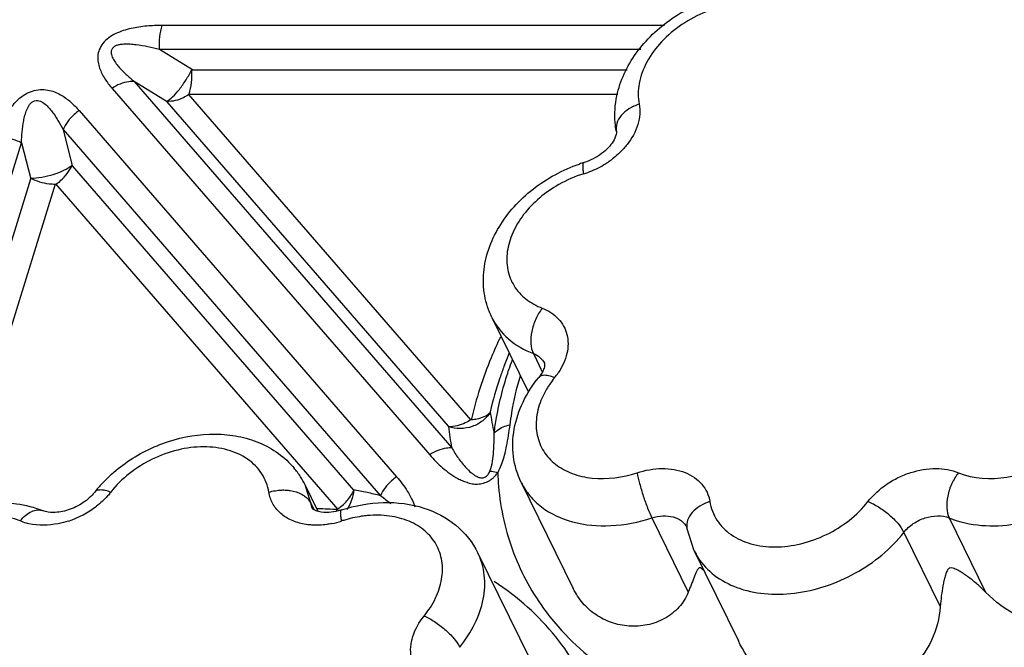
# Model space of a CAD drawing. Units: inches. Extents: x 0 to 34, y 0 to 22.
# Drawn here: x 23 to 24, y 16.1 to 16.7 of the extents above; entities that cross this region are included whole.
import ezdxf

# ---------------------------------------------------------------- set-up
doc = ezdxf.new("R2010")
doc.units = ezdxf.units.IN
doc.header["$LTSCALE"] = 1.87
doc.header["$MEASUREMENT"] = 0
doc.layers.add('02___PRT_ALL_AXES', color=7, linetype='Continuous')
doc.layers.add('FEATURES', color=7, linetype='Continuous')

msp = doc.modelspace()

# ---------------------------------------------------------------- linework, layer by layer
at = {"layer": '02___PRT_ALL_AXES', "color": 7, "linetype": 'Continuous'}
for p, q in [((23.4685, 16.38321), (23.50308, 16.31273)), ((23.49644, 16.22624), (23.54588, 16.12549)), ((23.29074, 16.22425), (23.30314, 16.19897)), ((23.66093, 16.16121), (23.70291, 16.07567)), ((23.45522, 16.15923), (23.50466, 16.05849))]:
    msp.add_line(p, q, dxfattribs=at)
at = {"layer": 'FEATURES', "color": 7, "linetype": 'Continuous'}
for p, q in [((23.63257, 16.66084), (23.15497, 16.66084)), ((23.18373, 16.61861), (23.15242, 16.63785)), ((23.61, 16.63785), (23.15242, 16.63785)), ((23.18373, 16.61861), (23.59711, 16.61861)), ((23.10736, 16.60104), (23.4094, 16.25259)), ((23.15964, 16.58835), (23.12833, 16.60759)), ((23.12833, 16.60759), (23.43037, 16.25914)), ((23.44873, 16.28558), (23.17999, 16.59561)), ((23.17999, 16.59561), (23.58835, 16.59561)), ((23.42715, 16.27974), (23.15964, 16.58835)), ((23.07609, 16.57985), (23.37789, 16.23167)), ((23.06071, 16.56192), (23.36251, 16.21374)), ((23.06071, 16.56192), (23.06949, 16.52751)), ((22.90408, 16.17021), (23.02125, 16.54939)), ((23.02125, 16.54939), (23.03004, 16.51498)), ((23.06949, 16.52751), (23.33678, 16.21915)), ((22.92886, 16.18755), (23.03004, 16.51498)), ((22.95742, 16.19939), (23.0535, 16.51029)), ((23.0535, 16.51029), (23.32201, 16.20052)), ((23.4685, 16.38321), (23.46853, 16.38314)), ((23.50792, 16.34891), (23.51639, 16.33167)), ((23.29085, 16.22402), (23.29074, 16.22424)), ((23.29637, 16.20657), (23.29085, 16.22402)), ((23.29637, 16.20657), (23.29931, 16.20058)), ((23.29899, 16.20071), (23.29788, 16.20185)), ((23.62066, 16.19259), (23.65525, 16.12211)), ((23.90337, 16.19259), (23.93795, 16.12211)), ((23.65379, 16.18362), (23.65395, 16.18306)), ((23.66082, 16.16144), (23.65395, 16.18306)), ((23.86028, 16.1789), (23.89487, 16.10842)), ((23.45524, 16.1592), (23.45522, 16.15923))]:
    msp.add_line(p, q, dxfattribs=at)
for centre, radius, start, end in [((23.60034, 16.38823), 0.14904, 107.24301, 109.05202), ((23.52954, 16.6044), 0.08852, 289.90884, 300.66255), ((23.53064, 16.60259), 0.0864, 300.64764, 307.40957), ((23.59191, 16.40412), 0.12125, 107.28394, 119.57007), ((23.53023, 16.60255), 0.08655, 287.24531, 289.89685), ((23.83273, 16.20527), 0.37646, 157.48386, 159.57679), ((23.81691, 16.22287), 0.35029, 160.02428, 161.65069), ((23.47528, 16.36874), 0.06801, 321.00985, 325.90043), ((23.60055, 16.26735), 0.09315, 141.01492, 145.89756), ((23.67165, 16.32067), 0.20652, 187.56989, 193.28028), ((23.64824, 16.30372), 0.22239, 186.19097, 191.56381), ((23.22016, 16.18944), 0.07871, 32.55708, 40.02453), ((23.72604, 16.24467), 0.25218, 182.07145, 185.0413), ((23.19299, 16.13667), 0.13007, 137.01063, 141.90255), ((23.22124, 16.19019), 0.07739, 25.91399, 32.51491), ((23.28383, 15.90266), 0.32089, 78.13558, 80.50224), ((23.2872, 15.91881), 0.30439, 75.67489, 78.13077), ((23.03891, 16.27308), 0.08766, 287.91515, 307.69629), ((23.29288, 15.70344), 0.49793, 86.64627, 88.85597), ((23.28318, 16.2153), 0.04093, 336.8518, 338.77195), ((23.29961, 16.26964), 0.08408, 281.40124, 288.03729), ((23.36179, 16.07848), 0.11695, 107.01496, 108.00819), ((23.71718, 16.18878), 0.06264, 206.10152, 212.66439), ((23.70867, 16.24499), 0.23591, 216.89855, 222.63072)]:
    msp.add_arc(centre, radius, start, end, dxfattribs=at)
for points, knots in [([(23.58734, 16.59395), (23.58886, 16.60115), (23.59369, 16.61544), (23.60937, 16.64202), (23.63867, 16.66978), (23.68226, 16.69055), (23.7146, 16.69473), (23.73027, 16.69375)], [0, 0, 0, 0, 0.117617, 0.238836, 0.490771, 0.749049, 1, 1, 1, 1]), ([(23.74273, 16.67639), (23.72852, 16.68217), (23.70315, 16.68346), (23.67177, 16.67461), (23.64885, 16.66258), (23.62953, 16.64636), (23.61534, 16.62722), (23.60753, 16.60662), (23.60727, 16.59245), (23.6085, 16.58599)], [0, 0, 0, 0, 0.244731, 0.380904, 0.519184, 0.653852, 0.780037, 0.895103, 1, 1, 1, 1]), ([(23.15497, 16.66084), (23.1501, 16.66085), (23.1402, 16.66046), (23.12782, 16.65872), (23.11796, 16.65604), (23.10839, 16.65238), (23.09982, 16.64644), (23.09493, 16.63814), (23.0934, 16.63184), (23.09385, 16.62583), (23.09536, 16.62026), (23.09758, 16.61501), (23.10139, 16.60844), (23.10487, 16.60391), (23.10736, 16.60104)], [0, 0, 0, 0, 0.135365, 0.274694, 0.346126, 0.41853, 0.559611, 0.623841, 0.682227, 0.736626, 0.789588, 0.841974, 0.894393, 1, 1, 1, 1]), ([(23.15242, 16.63785), (23.15224, 16.64189), (23.15247, 16.64966), (23.15389, 16.65732), (23.15497, 16.66084)], [0, 0, 0, 0, 0.523636, 1, 1, 1, 1]), ([(23.15242, 16.63785), (23.14879, 16.6388), (23.14145, 16.64057), (23.13211, 16.64224), (23.12448, 16.643), (23.11961, 16.6431), (23.11567, 16.64278), (23.11273, 16.64222), (23.10988, 16.64124), (23.10764, 16.63935), (23.10638, 16.63689), (23.10632, 16.63428), (23.10703, 16.63191), (23.10834, 16.6289), (23.11057, 16.62543), (23.11367, 16.62155), (23.11707, 16.61786), (23.1219, 16.61313), (23.12572, 16.60977), (23.12833, 16.60759)], [0, 0, 0, 0, 0.130317, 0.262214, 0.329145, 0.396818, 0.431045, 0.46608, 0.500989, 0.53419, 0.565333, 0.593966, 0.622515, 0.650879, 0.707616, 0.765177, 0.823327, 0.881875, 1, 1, 1, 1]), ([(23.15914, 16.58866), (23.16124, 16.58978), (23.16559, 16.59342), (23.17175, 16.60036), (23.17787, 16.60909), (23.18156, 16.61556), (23.18323, 16.61891)], [0, 0, 0, 0, 0.183102, 0.429081, 0.712391, 1, 1, 1, 1]), ([(23.18068, 16.59561), (23.18177, 16.59913), (23.18319, 16.60679), (23.18342, 16.61456), (23.18324, 16.61861)], [0, 0, 0, 0, 0.476377, 1, 1, 1, 1]), ([(22.99811, 16.55507), (22.9994, 16.55924), (23.00244, 16.56762), (23.00763, 16.57771), (23.01315, 16.58534), (23.01816, 16.59085), (23.02429, 16.59556), (23.0314, 16.59877), (23.03886, 16.6002), (23.04602, 16.59975), (23.05244, 16.59787), (23.05995, 16.59431), (23.06805, 16.5884), (23.07356, 16.58277), (23.07609, 16.57985)], [0, 0, 0, 0, 0.120968, 0.247291, 0.313453, 0.382209, 0.453635, 0.526486, 0.59697, 0.66258, 0.723711, 0.781809, 0.892656, 1, 1, 1, 1]), ([(23.12833, 16.60759), (23.12664, 16.60769), (23.11921, 16.60733), (23.11209, 16.60422), (23.10736, 16.60104)], [0, 0, 0, 0, 0.229082, 1, 1, 1, 1]), ([(23.18035, 16.59519), (23.17869, 16.59407), (23.17232, 16.59037), (23.16477, 16.58832), (23.15939, 16.58864)], [0, 0, 0, 0, 0.270723, 1, 1, 1, 1]), ([(23.58683, 16.56011), (23.5863, 16.56287), (23.58477, 16.57411), (23.58558, 16.58562), (23.58734, 16.59395)], [0, 0, 0, 0, 0.248813, 1, 1, 1, 1]), ([(23.02125, 16.54939), (23.02136, 16.55285), (23.02176, 16.55983), (23.02286, 16.56854), (23.02442, 16.57549), (23.02612, 16.58072), (23.02865, 16.5858), (23.03325, 16.58997), (23.03931, 16.58929), (23.04365, 16.58625), (23.04728, 16.58273), (23.05044, 16.57886), (23.0533, 16.5748), (23.05682, 16.56921), (23.0592, 16.56486), (23.06071, 16.56192)], [0, 0, 0, 0, 0.124067, 0.249675, 0.313525, 0.378519, 0.445744, 0.516632, 0.583351, 0.644526, 0.704369, 0.763696, 0.822836, 0.881907, 1, 1, 1, 1]), ([(23.6085, 16.58599), (23.60513, 16.58489), (23.59889, 16.58202), (23.59137, 16.57581), (23.5868, 16.56823), (23.58637, 16.56261), (23.58684, 16.56011)], [0, 0, 0, 0, 0.291378, 0.55785, 0.790744, 1, 1, 1, 1]), ([(23.6085, 16.58599), (23.60909, 16.58291), (23.60943, 16.57637), (23.60685, 16.56279), (23.60149, 16.55326), (23.59699, 16.54754)], [0, 0, 0, 0, 0.228565, 0.470238, 1, 1, 1, 1]), ([(23.07609, 16.57985), (23.0744, 16.57871), (23.06814, 16.57384), (23.06308, 16.56731), (23.06071, 16.56192)], [0, 0, 0, 0, 0.257005, 1, 1, 1, 1]), ([(22.99811, 16.55507), (23.00005, 16.55507), (23.00802, 16.55453), (23.01586, 16.55212), (23.02125, 16.54939)], [0, 0, 0, 0, 0.242514, 1, 1, 1, 1]), ([(23.58683, 16.56011), (23.58701, 16.55916), (23.58655, 16.55569), (23.58506, 16.5526), (23.58378, 16.55054)], [0, 0, 0, 0, 0.285516, 1, 1, 1, 1]), ([(23.58378, 16.55054), (23.58249, 16.54845), (23.57913, 16.54423), (23.57041, 16.5366), (23.56209, 16.5324), (23.55616, 16.53056)], [0, 0, 0, 0, 0.213132, 0.463053, 1, 1, 1, 1]), ([(23.59699, 16.54754), (23.59602, 16.5463), (23.59184, 16.54134), (23.58702, 16.53694), (23.58313, 16.53396)], [0, 0, 0, 0, 0.244065, 1, 1, 1, 1]), ([(23.0299, 16.51553), (23.03344, 16.5156), (23.04075, 16.5164), (23.05139, 16.519), (23.06114, 16.52281), (23.06695, 16.52618), (23.06935, 16.52806)], [0, 0, 0, 0, 0.253376, 0.523677, 0.781471, 1, 1, 1, 1]), ([(23.05386, 16.50987), (23.05555, 16.51101), (23.06181, 16.51588), (23.06687, 16.52241), (23.06924, 16.5278)], [0, 0, 0, 0, 0.256988, 1, 1, 1, 1]), ([(23.46854, 16.38313), (23.46531, 16.38969), (23.4607, 16.40389), (23.45981, 16.42633), (23.46471, 16.44867), (23.47473, 16.46983), (23.48919, 16.48909), (23.51343, 16.51153), (23.53589, 16.52364), (23.55169, 16.5291)], [0, 0, 0, 0, 0.116335, 0.233743, 0.353403, 0.476472, 0.603488, 0.734144, 1, 1, 1, 1]), ([(23.55588, 16.51989), (23.55565, 16.52131), (23.5553, 16.52383), (23.5551, 16.52678), (23.55522, 16.52863), (23.5554, 16.5297), (23.55579, 16.53045), (23.55616, 16.53057)], [0, 0, 0, 0, 0.392675, 0.69449, 0.807468, 0.894134, 1, 1, 1, 1]), ([(23.05332, 16.5097), (23.05138, 16.5097), (23.0434, 16.51024), (23.03557, 16.51266), (23.03017, 16.51539)], [0, 0, 0, 0, 0.242494, 1, 1, 1, 1]), ([(23.53207, 16.50958), (23.51932, 16.50235), (23.50225, 16.48822), (23.48776, 16.4645), (23.4823, 16.4464), (23.48257, 16.42867), (23.4888, 16.41266), (23.5005, 16.39981), (23.51081, 16.39418), (23.51638, 16.39205)], [0, 0, 0, 0, 0.291141, 0.424945, 0.547948, 0.661683, 0.770754, 0.881647, 1, 1, 1, 1]), ([(23.51638, 16.39205), (23.51388, 16.38887), (23.50971, 16.38172), (23.50596, 16.37018), (23.50502, 16.35891), (23.5065, 16.3518), (23.50792, 16.34891)], [0, 0, 0, 0, 0.264795, 0.537015, 0.788829, 1, 1, 1, 1]), ([(23.51638, 16.39205), (23.52206, 16.38986), (23.53003, 16.38489), (23.53706, 16.37523), (23.54136, 16.36416), (23.541, 16.34796), (23.53537, 16.33619), (23.5316, 16.33061)], [0, 0, 0, 0, 0.248015, 0.365384, 0.482134, 0.72589, 1, 1, 1, 1]), ([(23.46853, 16.38314), (23.47231, 16.37547), (23.48361, 16.36112), (23.49938, 16.35219), (23.50792, 16.34891)], [0, 0, 0, 0, 0.482981, 1, 1, 1, 1]), ([(23.47654, 16.36455), (23.47345, 16.35807), (23.46209, 16.33255), (23.45336, 16.30583), (23.44873, 16.28558)], [0, 0, 0, 0, 0.256737, 1, 1, 1, 1]), ([(23.50792, 16.34891), (23.51021, 16.34803), (23.51442, 16.34565), (23.51743, 16.34181), (23.51844, 16.33976)], [0, 0, 0, 0, 0.517027, 1, 1, 1, 1]), ([(23.51866, 16.33831), (23.51865, 16.33799), (23.5185, 16.33611), (23.51787, 16.33429), (23.51723, 16.33286)], [0, 0, 0, 0, 0.167321, 1, 1, 1, 1]), ([(23.51844, 16.33976), (23.51845, 16.33973), (23.51869, 16.3393), (23.51867, 16.33876), (23.51866, 16.33831)], [0, 0, 0, 0, 0.075563, 1, 1, 1, 1]), ([(23.47993, 16.33664), (23.4786, 16.33306), (23.47357, 16.31889), (23.46944, 16.30439), (23.46693, 16.29346)], [0, 0, 0, 0, 0.253994, 1, 1, 1, 1]), ([(23.47065, 16.27322), (23.47128, 16.2782), (23.4744, 16.29848), (23.47956, 16.31844), (23.48444, 16.33314)], [0, 0, 0, 0, 0.244657, 1, 1, 1, 1]), ([(23.51723, 16.33286), (23.51699, 16.33235), (23.51582, 16.32999), (23.51432, 16.32779), (23.51302, 16.32618)], [0, 0, 0, 0, 0.214983, 1, 1, 1, 1]), ([(23.5174, 16.32819), (23.51652, 16.32811), (23.51488, 16.32777), (23.51349, 16.32677), (23.51302, 16.32618)], [0, 0, 0, 0, 0.540903, 1, 1, 1, 1]), ([(23.52814, 16.32595), (23.52624, 16.32673), (23.52274, 16.32788), (23.51902, 16.32833), (23.5174, 16.32819)], [0, 0, 0, 0, 0.558121, 1, 1, 1, 1]), ([(23.48575, 16.28106), (23.48624, 16.28494), (23.48857, 16.30066), (23.4922, 16.31619), (23.49558, 16.32768)], [0, 0, 0, 0, 0.24587, 1, 1, 1, 1]), ([(23.49643, 16.22627), (23.49264, 16.234), (23.48762, 16.25097), (23.48854, 16.27763), (23.4972, 16.30348), (23.50719, 16.31897), (23.51302, 16.32618)], [0, 0, 0, 0, 0.242066, 0.487048, 0.739101, 1, 1, 1, 1]), ([(23.52342, 16.31958), (23.52269, 16.3185), (23.51994, 16.31423), (23.51756, 16.30972), (23.51605, 16.30625)], [0, 0, 0, 0, 0.255669, 1, 1, 1, 1]), ([(23.91226, 16.23555), (23.92648, 16.22977), (23.95184, 16.22848), (23.98323, 16.23733), (24.00615, 16.24936), (24.02547, 16.26558), (24.03965, 16.28472), (24.04746, 16.30532), (24.04773, 16.31949), (24.0465, 16.32595)], [0, 0, 0, 0, 0.244731, 0.380904, 0.519184, 0.653852, 0.780037, 0.895103, 1, 1, 1, 1]), ([(23.90337, 16.19259), (23.92275, 16.1847), (23.95123, 16.18326), (23.983, 16.19021), (24.00532, 16.1977), (24.03138, 16.21142), (24.05774, 16.23353), (24.07709, 16.25964), (24.08773, 16.28772), (24.08809, 16.30705), (24.08641, 16.31586)], [0, 0, 0, 0, 0.244679, 0.312238, 0.381031, 0.519282, 0.653922, 0.780083, 0.895122, 1, 1, 1, 1]), ([(23.51605, 16.30625), (23.51359, 16.30058), (23.51019, 16.28899), (23.5106, 16.2713), (23.51696, 16.25535), (23.52879, 16.24258), (23.54495, 16.23391), (23.57139, 16.22811), (23.59285, 16.23111), (23.6065, 16.23555)], [0, 0, 0, 0, 0.124105, 0.238902, 0.349138, 0.461336, 0.581235, 0.711755, 1, 1, 1, 1]), ([(23.46696, 16.29316), (23.46508, 16.29006), (23.46002, 16.28442), (23.44997, 16.27894), (23.43851, 16.27705), (23.43081, 16.27825), (23.42719, 16.27942)], [0, 0, 0, 0, 0.241118, 0.491865, 0.747027, 1, 1, 1, 1]), ([(23.44895, 16.28614), (23.4508, 16.28625), (23.45716, 16.28702), (23.46368, 16.28965), (23.46683, 16.29301)], [0, 0, 0, 0, 0.287041, 1, 1, 1, 1]), ([(23.4484, 16.28596), (23.44674, 16.28484), (23.44037, 16.28113), (23.43281, 16.27908), (23.42744, 16.27941)], [0, 0, 0, 0, 0.270723, 1, 1, 1, 1]), ([(23.11973, 16.24449), (23.13227, 16.25342), (23.15994, 16.26735), (23.19781, 16.27369), (23.22719, 16.27086), (23.24764, 16.26476), (23.26592, 16.25465), (23.27607, 16.24525), (23.28043, 16.24005)], [0, 0, 0, 0, 0.263601, 0.521218, 0.64539, 0.766069, 0.883877, 1, 1, 1, 1]), ([(23.46662, 16.23719), (23.46783, 16.24019), (23.46927, 16.24637), (23.47052, 16.25845), (23.47065, 16.26737), (23.47065, 16.27322)], [0, 0, 0, 0, 0.266335, 0.518082, 1, 1, 1, 1]), ([(23.47065, 16.27322), (23.47149, 16.27419), (23.47574, 16.27809), (23.48138, 16.28018), (23.48575, 16.28106)], [0, 0, 0, 0, 0.222912, 1, 1, 1, 1]), ([(23.48101, 16.25412), (23.48158, 16.25637), (23.48356, 16.26528), (23.48489, 16.27432), (23.48575, 16.28106)], [0, 0, 0, 0, 0.254522, 1, 1, 1, 1]), ([(23.25638, 16.21708), (23.25536, 16.22326), (23.25072, 16.23553), (23.23648, 16.24977), (23.21691, 16.25846), (23.19392, 16.2612), (23.16933, 16.25801), (23.13751, 16.24647), (23.11642, 16.23031), (23.10606, 16.21708)], [0, 0, 0, 0, 0.102797, 0.207856, 0.32183, 0.447362, 0.582992, 0.724413, 1, 1, 1, 1]), ([(23.43037, 16.25914), (23.42868, 16.25924), (23.42125, 16.25888), (23.41413, 16.25578), (23.4094, 16.25259)], [0, 0, 0, 0, 0.229082, 1, 1, 1, 1]), ([(23.43037, 16.25914), (23.43133, 16.25747), (23.43335, 16.25415), (23.4366, 16.2493), (23.44015, 16.24458), (23.44406, 16.24002), (23.44771, 16.23647), (23.451, 16.23393), (23.45376, 16.23211), (23.4565, 16.23099), (23.45909, 16.2306), (23.4613, 16.23104), (23.46328, 16.23219), (23.46536, 16.23413), (23.46615, 16.23602), (23.46662, 16.23719)], [0, 0, 0, 0, 0.111161, 0.223158, 0.336283, 0.450869, 0.568214, 0.628572, 0.690015, 0.758279, 0.79704, 0.839004, 0.884772, 0.927556, 1, 1, 1, 1]), ([(23.47402, 16.23555), (23.47487, 16.23703), (23.47784, 16.24297), (23.47981, 16.24935), (23.48101, 16.25412)], [0, 0, 0, 0, 0.257864, 1, 1, 1, 1]), ([(23.09785, 16.22536), (23.09948, 16.22711), (23.10627, 16.23404), (23.11378, 16.24025), (23.11973, 16.24449)], [0, 0, 0, 0, 0.247306, 1, 1, 1, 1]), ([(23.4094, 16.25259), (23.41317, 16.24824), (23.41927, 16.24199), (23.42848, 16.23477), (23.43479, 16.23065), (23.44038, 16.22803), (23.44491, 16.22642), (23.44969, 16.22494), (23.45502, 16.22453), (23.46055, 16.22566), (23.46507, 16.22741), (23.46838, 16.22945), (23.47121, 16.2319), (23.47294, 16.23408), (23.47402, 16.23555)], [0, 0, 0, 0, 0.222619, 0.336411, 0.45304, 0.513103, 0.575029, 0.639015, 0.7063, 0.77952, 0.85554, 0.892903, 0.929329, 1, 1, 1, 1]), ([(24.121, 16.24538), (24.12539, 16.23318), (24.13041, 16.21419), (24.13041, 16.18848), (24.1267, 16.16995), (24.11943, 16.15266), (24.1055, 16.13158), (24.08136, 16.10977), (24.04605, 16.09278), (24.01321, 16.08819), (23.98737, 16.092), (23.96289, 16.10089), (23.94696, 16.11289), (23.93795, 16.12211)], [0, 0, 0, 0, 0.126465, 0.188522, 0.249211, 0.309501, 0.370282, 0.494423, 0.621187, 0.747584, 0.810793, 0.874283, 1, 1, 1, 1]), ([(23.46662, 16.23719), (23.46719, 16.23714), (23.46971, 16.23684), (23.47217, 16.23618), (23.47402, 16.23555)], [0, 0, 0, 0, 0.226609, 1, 1, 1, 1]), ([(23.6065, 16.23555), (23.61422, 16.23806), (23.6262, 16.24019), (23.64169, 16.23898), (23.65209, 16.23616), (23.6611, 16.23147), (23.66833, 16.22505), (23.67345, 16.21716), (23.67526, 16.2112), (23.67576, 16.20817)], [0, 0, 0, 0, 0.288728, 0.423744, 0.550574, 0.669402, 0.781819, 0.890757, 1, 1, 1, 1]), ([(23.6065, 16.23555), (23.60717, 16.23207), (23.60898, 16.22464), (23.61236, 16.21342), (23.61626, 16.20253), (23.61916, 16.19564), (23.62066, 16.19259)], [0, 0, 0, 0, 0.234197, 0.506106, 0.774809, 1, 1, 1, 1]), ([(23.82609, 16.20817), (23.83109, 16.21456), (23.84044, 16.22301), (23.85482, 16.2313), (23.87022, 16.23746), (23.88985, 16.24084), (23.9055, 16.2383), (23.91226, 16.23555)], [0, 0, 0, 0, 0.253991, 0.386042, 0.518017, 0.771462, 1, 1, 1, 1]), ([(23.91226, 16.23555), (23.90972, 16.2324), (23.90543, 16.22531), (23.90153, 16.21382), (23.90049, 16.20258), (23.90195, 16.19547), (23.90337, 16.19259)], [0, 0, 0, 0, 0.265642, 0.537842, 0.789148, 1, 1, 1, 1]), ([(23.37789, 16.23167), (23.3762, 16.23053), (23.36994, 16.22567), (23.36488, 16.21913), (23.36251, 16.21374)], [0, 0, 0, 0, 0.257005, 1, 1, 1, 1]), ([(23.37789, 16.23167), (23.38157, 16.22742), (23.38839, 16.21852), (23.39364, 16.20849), (23.39538, 16.2032)], [0, 0, 0, 0, 0.502292, 1, 1, 1, 1]), ([(23.49645, 16.22623), (23.49864, 16.22177), (23.50419, 16.21323), (23.51953, 16.19865), (23.54595, 16.1866), (23.58273, 16.18354), (23.60806, 16.18849), (23.62066, 16.19259)], [0, 0, 0, 0, 0.107014, 0.216817, 0.451953, 0.714671, 1, 1, 1, 1]), ([(23.09063, 16.21692), (23.08765, 16.21312), (23.07991, 16.20627), (23.06629, 16.19965), (23.05297, 16.19723), (23.04472, 16.19822), (23.0417, 16.19945)], [0, 0, 0, 0, 0.265092, 0.557046, 0.820826, 1, 1, 1, 1]), ([(23.10606, 16.21708), (23.10438, 16.21772), (23.10122, 16.21872), (23.09676, 16.21934), (23.09309, 16.21892), (23.09121, 16.21767), (23.09063, 16.21692)], [0, 0, 0, 0, 0.331715, 0.607709, 0.82453, 1, 1, 1, 1]), ([(23.10606, 16.21708), (23.1051, 16.21586), (23.10102, 16.21099), (23.09631, 16.20665), (23.09252, 16.20371)], [0, 0, 0, 0, 0.244046, 1, 1, 1, 1]), ([(23.25638, 16.21708), (23.26035, 16.21831), (23.2659, 16.21923), (23.27143, 16.21918), (23.2728, 16.2191)], [0, 0, 0, 0, 0.751453, 1, 1, 1, 1]), ([(23.2885, 16.18699), (23.28436, 16.18785), (23.27652, 16.19042), (23.26651, 16.19713), (23.2594, 16.20623), (23.25699, 16.21342), (23.25638, 16.21708)], [0, 0, 0, 0, 0.271616, 0.523334, 0.76234, 1, 1, 1, 1]), ([(23.2728, 16.2191), (23.27414, 16.21903), (23.27918, 16.2185), (23.28416, 16.21701), (23.28744, 16.21526)], [0, 0, 0, 0, 0.264719, 1, 1, 1, 1]), ([(23.33718, 16.21908), (23.33702, 16.21741), (23.33598, 16.21087), (23.33337, 16.20454), (23.33051, 16.20051)], [0, 0, 0, 0, 0.254013, 1, 1, 1, 1]), ([(23.33343, 16.21238), (23.33379, 16.2129), (23.33515, 16.21496), (23.33633, 16.21714), (23.33707, 16.21882)], [0, 0, 0, 0, 0.256041, 1, 1, 1, 1]), ([(23.47483, 16.22251), (23.47673, 16.201), (23.48615, 16.15852), (23.50722, 16.1204), (23.52001, 16.10336)], [0, 0, 0, 0, 0.503191, 1, 1, 1, 1]), ([(23.00741, 16.20706), (23.0104, 16.20687), (23.02208, 16.2057), (23.0336, 16.20274), (23.0417, 16.19945)], [0, 0, 0, 0, 0.255321, 1, 1, 1, 1]), ([(23.28744, 16.21526), (23.28845, 16.21472), (23.292, 16.21252), (23.29503, 16.20931), (23.29637, 16.20657)], [0, 0, 0, 0, 0.271274, 1, 1, 1, 1]), ([(23.32169, 16.20089), (23.32283, 16.20166), (23.32724, 16.20494), (23.33107, 16.20901), (23.33343, 16.21238)], [0, 0, 0, 0, 0.251471, 1, 1, 1, 1]), ([(23.32551, 16.20024), (23.33839, 16.20443), (23.36477, 16.20929), (23.3916, 16.20595), (23.40387, 16.20199)], [0, 0, 0, 0, 0.512184, 1, 1, 1, 1]), ([(23.67576, 16.20817), (23.67242, 16.20714), (23.66624, 16.2044), (23.65874, 16.19842), (23.6541, 16.19105), (23.65356, 16.18553), (23.65396, 16.18306)], [0, 0, 0, 0, 0.291635, 0.557991, 0.790727, 1, 1, 1, 1]), ([(23.67576, 16.20817), (23.67678, 16.20199), (23.68143, 16.18972), (23.69566, 16.17548), (23.71523, 16.16679), (23.73823, 16.16405), (23.76282, 16.16724), (23.79464, 16.17878), (23.81572, 16.19494), (23.82609, 16.20817)], [0, 0, 0, 0, 0.102797, 0.207856, 0.32183, 0.447362, 0.582992, 0.724413, 1, 1, 1, 1]), ([(23.82609, 16.20817), (23.8296, 16.20682), (23.83666, 16.20311), (23.8463, 16.19604), (23.85449, 16.18793), (23.85881, 16.1819), (23.86028, 16.1789)], [0, 0, 0, 0, 0.246874, 0.519031, 0.781002, 1, 1, 1, 1]), ([(23.01988, 16.1897), (23.02148, 16.19168), (23.02486, 16.19517), (23.03054, 16.19894), (23.03634, 16.20063), (23.04011, 16.2001), (23.0417, 16.19945)], [0, 0, 0, 0, 0.301463, 0.568479, 0.796815, 1, 1, 1, 1]), ([(23.31339, 16.19788), (23.31017, 16.1977), (23.30516, 16.19795), (23.30041, 16.19971), (23.29899, 16.20071)], [0, 0, 0, 0, 0.650397, 1, 1, 1, 1]), ([(23.32551, 16.20024), (23.32448, 16.19991), (23.32052, 16.19875), (23.31642, 16.19806), (23.31339, 16.19788)], [0, 0, 0, 0, 0.262834, 1, 1, 1, 1]), ([(23.32564, 16.1897), (23.32537, 16.1911), (23.32496, 16.1936), (23.32467, 16.19651), (23.32471, 16.19834), (23.32484, 16.19937), (23.32516, 16.20013), (23.32551, 16.20024)], [0, 0, 0, 0, 0.396207, 0.699807, 0.812835, 0.898796, 1, 1, 1, 1]), ([(23.40387, 16.20199), (23.41482, 16.19845), (23.43555, 16.18768), (23.45029, 16.16929), (23.45524, 16.15919)], [0, 0, 0, 0, 0.505695, 1, 1, 1, 1]), ([(23.01988, 16.1897), (23.00566, 16.19548), (22.9803, 16.19677), (22.94891, 16.18792), (22.92599, 16.17589), (22.90667, 16.15967), (22.89249, 16.14053), (22.88468, 16.11993), (22.88442, 16.10576), (22.88565, 16.0993)], [0, 0, 0, 0, 0.244731, 0.380904, 0.519184, 0.653852, 0.780037, 0.895103, 1, 1, 1, 1]), ([(23.02811, 16.18715), (23.02739, 16.18731), (23.0246, 16.18799), (23.02186, 16.18889), (23.01988, 16.1897)], [0, 0, 0, 0, 0.255219, 1, 1, 1, 1]), ([(23.06588, 16.18966), (23.06269, 16.18863), (23.05041, 16.18543), (23.03723, 16.18511), (23.02811, 16.18715)], [0, 0, 0, 0, 0.263845, 1, 1, 1, 1]), ([(23.35027, 16.1948), (23.34838, 16.19463), (23.34071, 16.19373), (23.33314, 16.19201), (23.32757, 16.19031)], [0, 0, 0, 0, 0.245956, 1, 1, 1, 1]), ([(23.404, 16.0993), (23.40828, 16.10459), (23.41546, 16.11565), (23.42155, 16.13372), (23.42196, 16.15157), (23.41641, 16.16786), (23.40526, 16.18115), (23.38962, 16.19042), (23.37072, 16.19525), (23.3572, 16.19541), (23.35027, 16.1948)], [0, 0, 0, 0, 0.138231, 0.265477, 0.38283, 0.494747, 0.607721, 0.72784, 0.858521, 1, 1, 1, 1]), ([(23.62066, 16.19259), (23.62402, 16.19368), (23.63078, 16.195), (23.64059, 16.19417), (23.64884, 16.19045), (23.65261, 16.18601), (23.65379, 16.18362)], [0, 0, 0, 0, 0.285709, 0.548848, 0.784316, 1, 1, 1, 1]), ([(23.86028, 16.1789), (23.86278, 16.1821), (23.86906, 16.18775), (23.88333, 16.19474), (23.89634, 16.19545), (23.90337, 16.19259)], [0, 0, 0, 0, 0.255947, 0.52132, 1, 1, 1, 1]), ([(23.29738, 16.18582), (23.29662, 16.18587), (23.29364, 16.1861), (23.29068, 16.18653), (23.2885, 16.18699)], [0, 0, 0, 0, 0.254607, 1, 1, 1, 1]), ([(23.31623, 16.18723), (23.31464, 16.18691), (23.30842, 16.18585), (23.30206, 16.18555), (23.29738, 16.18582)], [0, 0, 0, 0, 0.256774, 1, 1, 1, 1]), ([(23.66445, 16.15498), (23.66856, 16.14855), (23.67964, 16.13678), (23.70178, 16.12512), (23.7281, 16.11952), (23.7569, 16.12018), (23.78639, 16.12697), (23.82358, 16.14328), (23.84793, 16.16314), (23.86028, 16.1789)], [0, 0, 0, 0, 0.102051, 0.211182, 0.330007, 0.45829, 0.593603, 0.732094, 1, 1, 1, 1]), ([(23.43786, 16.0696), (23.44347, 16.07654), (23.45296, 16.09104), (23.46132, 16.11466), (23.4626, 16.13808), (23.45842, 16.1527), (23.45523, 16.1592)], [0, 0, 0, 0, 0.278633, 0.536092, 0.773947, 1, 1, 1, 1]), ([(23.6702, 16.14233), (23.6695, 16.14309), (23.66832, 16.14428), (23.66594, 16.1456), (23.66453, 16.14431), (23.66354, 16.14263), (23.66244, 16.1402), (23.66116, 16.13707), (23.65981, 16.13367), (23.65837, 16.13003), (23.65683, 16.12615), (23.65579, 16.12348), (23.65525, 16.12211)], [0, 0, 0, 0, 0.100256, 0.174255, 0.219931, 0.266114, 0.36681, 0.476716, 0.595083, 0.721727, 0.856666, 1, 1, 1, 1]), ([(23.93795, 16.12211), (23.93546, 16.12466), (23.93032, 16.12949), (23.92351, 16.13497), (23.91791, 16.13895), (23.91366, 16.14171), (23.90993, 16.14372), (23.90675, 16.1451), (23.9044, 16.14531), (23.90277, 16.14445), (23.90175, 16.14316), (23.90087, 16.14144), (23.90009, 16.13931), (23.8992, 16.13642), (23.89828, 16.13269), (23.89701, 16.1265), (23.89574, 16.1184), (23.89509, 16.1118), (23.89487, 16.10842)], [0, 0, 0, 0, 0.133395, 0.263393, 0.327125, 0.390157, 0.453087, 0.48519, 0.520079, 0.536375, 0.551929, 0.580522, 0.608534, 0.636662, 0.693677, 0.752054, 0.873162, 1, 1, 1, 1]), ([(23.52929, 16.0795), (23.52115, 16.08961), (23.5029, 16.10879), (23.48188, 16.12484), (23.47071, 16.13216)], [0, 0, 0, 0, 0.493079, 1, 1, 1, 1]), ([(23.72679, 16.00298), (23.76181, 15.99818), (23.83544, 15.99771), (23.94503, 16.02107), (24.05043, 16.06655), (24.11408, 16.11027), (24.14308, 16.13503)], [0, 0, 0, 0, 0.236508, 0.487369, 0.744867, 1, 1, 1, 1]), ([(23.65525, 16.12211), (23.65321, 16.11688), (23.64695, 16.10697), (23.63309, 16.09616), (23.61642, 16.0901), (23.59889, 16.08902), (23.58203, 16.09249), (23.56693, 16.10004), (23.55443, 16.11116), (23.54834, 16.12048), (23.5459, 16.12545)], [0, 0, 0, 0, 0.124019, 0.252105, 0.381501, 0.509579, 0.634939, 0.75729, 0.877922, 1, 1, 1, 1]), ([(23.72237, 15.98282), (23.75894, 15.9778), (23.83583, 15.97732), (23.95028, 16.00171), (24.06035, 16.04921), (24.12682, 16.09487), (24.15711, 16.12072)], [0, 0, 0, 0, 0.236507, 0.487368, 0.744867, 1, 1, 1, 1]), ([(23.89487, 16.10842), (23.89413, 16.09737), (23.88831, 16.07497), (23.86755, 16.04721), (23.84332, 16.03133), (23.82214, 16.02338), (23.80077, 16.01867), (23.77404, 16.01836), (23.74884, 16.02622), (23.73169, 16.03739), (23.71625, 16.05196), (23.70768, 16.0659), (23.70289, 16.07572)], [0, 0, 0, 0, 0.127326, 0.258528, 0.38955, 0.454306, 0.517958, 0.640393, 0.757142, 0.815198, 0.874418, 1, 1, 1, 1]), ([(23.41577, 16.0332), (23.41264, 16.0344), (23.40677, 16.03738), (23.39945, 16.04372), (23.39423, 16.05156), (23.39137, 16.06054), (23.39098, 16.07025), (23.39379, 16.08398), (23.39936, 16.09356), (23.404, 16.0993)], [0, 0, 0, 0, 0.126108, 0.245312, 0.36068, 0.47617, 0.595722, 0.722315, 1, 1, 1, 1]), ([(23.404, 16.0993), (23.40748, 16.09788), (23.41445, 16.09406), (23.42398, 16.08686), (23.43209, 16.07867), (23.43638, 16.07261), (23.43786, 16.0696)], [0, 0, 0, 0, 0.246106, 0.518249, 0.780636, 1, 1, 1, 1]), ([(23.5351, 16.08522), (23.54384, 16.07573), (23.56317, 16.05784), (23.60824, 16.02732), (23.64727, 16.01174), (23.67438, 16.0044)], [0, 0, 0, 0, 0.237629, 0.482642, 1, 1, 1, 1]), ([(23.58014, 15.94085), (23.57969, 15.95357), (23.57691, 15.97875), (23.56687, 16.01516), (23.55114, 16.04918), (23.53709, 16.0698), (23.52929, 16.0795)], [0, 0, 0, 0, 0.25437, 0.503965, 0.751413, 1, 1, 1, 1]), ([(23.7566, 15.95929), (23.78916, 15.95737), (23.85633, 15.96048), (23.95592, 15.98322), (24.05235, 16.02305), (24.11191, 16.06004), (24.13981, 16.08087)], [0, 0, 0, 0, 0.238969, 0.48911, 0.744902, 1, 1, 1, 1])]:
    msp.add_open_spline(points, degree=3, knots=knots, dxfattribs=at)
for points in [[(23.29788, 16.20185), (23.29715, 16.20333), (23.29664, 16.20494), (23.29637, 16.20657)], [(23.36251, 16.21374), (23.36586, 16.21144), (23.36913, 16.20902), (23.37227, 16.20644)]]:
    msp.add_open_spline(points, degree=3, dxfattribs=at)

doc.saveas('drawing.dxf')
